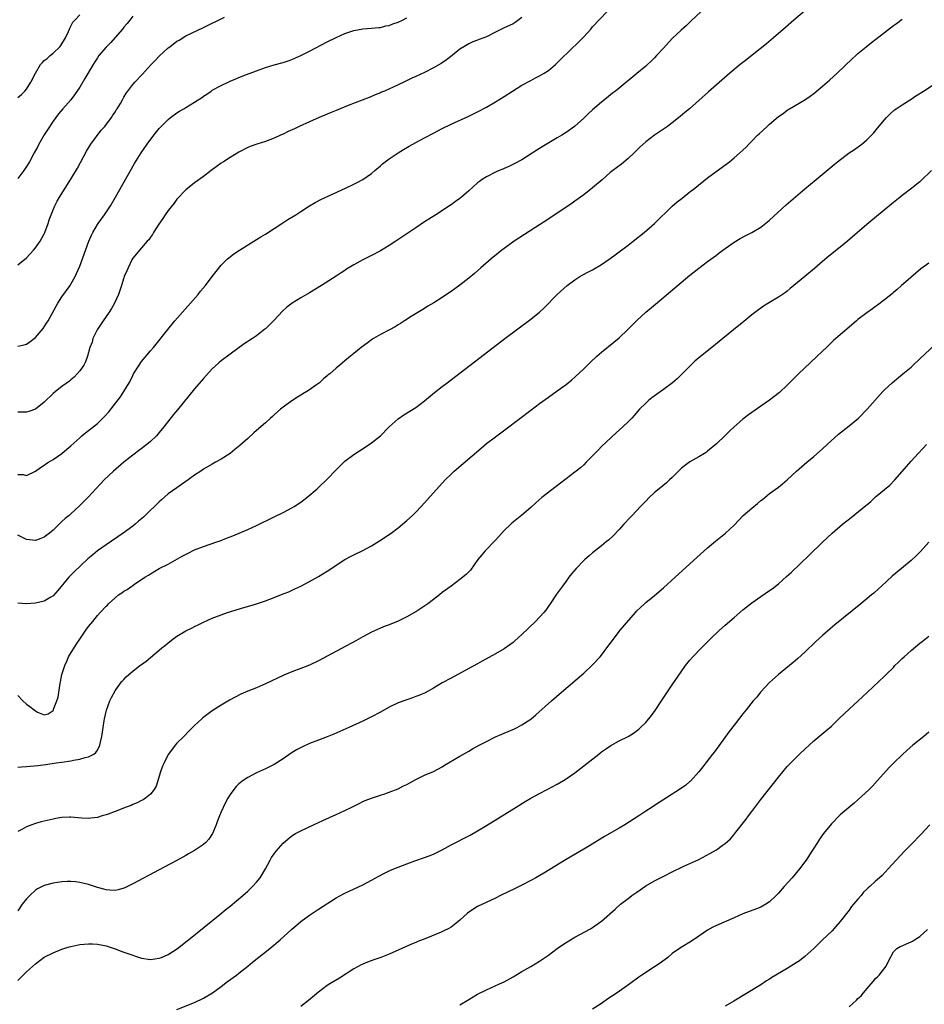
# Model space of a CAD drawing. Units: inches. Extents: x 2628000 to 2631000, y 1512000 to 1515000.
# Drawn here: x 2629099 to 2629304, y 1514332 to 1514555 of the extents above; entities that cross this region are included whole.
import ezdxf

# ---------------------------------------------------------------- set-up
doc = ezdxf.new("R2010")
doc.units = ezdxf.units.IN
doc.header["$MEASUREMENT"] = 0
doc.layers.add('LD26281512_10ft', color=2, linetype='Continuous')

msp = doc.modelspace()

# ---------------------------------------------------------------- linework, layer by layer
at = {"layer": 'LD26281512_10ft'}
for points, elevation in [([(2629276.94, 1514557.06), (2629274.46, 1514555), (2629272.61, 1514553.39), (2629269.92, 1514551), (2629268.31, 1514549.69), (2629265.44, 1514547.44), (2629263.85, 1514546.15), (2629262.39, 1514545), (2629260.01, 1514543), (2629257, 1514540.43), (2629255.17, 1514538.83), (2629250.89, 1514535), (2629249.88, 1514534.12), (2629248.8, 1514533.2), (2629247, 1514531.79), (2629245.92, 1514531), (2629245, 1514530.37), (2629242.97, 1514529.03), (2629241, 1514527.54), (2629239.7, 1514526.3), (2629238.38, 1514525), (2629237, 1514523.7), (2629235.53, 1514522.47), (2629235, 1514522.1), (2629234.39, 1514521.61), (2629233.58, 1514521), (2629233, 1514520.54), (2629231.13, 1514518.87), (2629229, 1514517.06), (2629227, 1514515.53), (2629225, 1514514.07), (2629224.36, 1514513.64), (2629218.39, 1514509.61), (2629217, 1514508.69), (2629211.28, 1514505), (2629209, 1514503.39), (2629208.48, 1514503), (2629207.66, 1514502.34), (2629206.06, 1514501), (2629203.74, 1514499), (2629202.28, 1514497.72), (2629201, 1514496.63), (2629199, 1514495.06), (2629197, 1514493.65), (2629196.6, 1514493.4), (2629195, 1514492.32), (2629193.1, 1514491.1), (2629191.71, 1514490.29), (2629191, 1514489.82), (2629187.99, 1514487.99), (2629186.43, 1514487), (2629185.58, 1514486.42), (2629185, 1514486.1), (2629184.35, 1514485.65), (2629183.04, 1514485), (2629181, 1514483.91), (2629179.42, 1514483), (2629179, 1514482.72), (2629178.01, 1514481.99), (2629176.69, 1514481), (2629175, 1514479.59), (2629174.25, 1514479), (2629173, 1514477.94), (2629172.47, 1514477.53), (2629171.87, 1514477), (2629171, 1514476.29), (2629169.56, 1514475), (2629169.23, 1514474.77), (2629169, 1514474.55), (2629168.14, 1514473.86), (2629167.24, 1514473), (2629166.34, 1514472.34), (2629165, 1514471.39), (2629164.37, 1514471), (2629163.48, 1514470.52), (2629163, 1514470.19), (2629162.25, 1514469.75), (2629161, 1514468.93), (2629159, 1514467.46), (2629158.45, 1514467), (2629157, 1514465.73), (2629156.62, 1514465.38), (2629156.18, 1514465), (2629155, 1514463.94), (2629153, 1514462.21), (2629152.37, 1514461.63), (2629151, 1514460.42), (2629149.2, 1514458.8), (2629148.12, 1514457.88), (2629147, 1514457), (2629145, 1514455.72), (2629143.75, 1514455), (2629143, 1514454.6), (2629141, 1514453.42), (2629140.4, 1514453), (2629139, 1514452.08), (2629137.53, 1514451), (2629137, 1514450.64), (2629136.05, 1514449.95), (2629135, 1514449.26), (2629133, 1514447.83), (2629131.48, 1514446.52), (2629131, 1514446.09), (2629127.82, 1514443), (2629127.4, 1514442.6), (2629126.33, 1514441.67), (2629125.54, 1514441), (2629125, 1514440.58), (2629122.86, 1514439), (2629119, 1514436.36), (2629117.05, 1514434.95), (2629115.94, 1514434.06), (2629114.87, 1514433.13), (2629111.75, 1514430.25), (2629110.54, 1514429), (2629108.04, 1514425.96), (2629107, 1514424.78), (2629106.47, 1514424.47), (2629105, 1514423.55), (2629103, 1514423.12), (2629101, 1514423), (2629099, 1514423.12)], 8680), ([(2629253.57, 1514557), (2629251.23, 1514554.77), (2629250.19, 1514553.81), (2629249, 1514552.79), (2629247, 1514550.89), (2629245, 1514548.67), (2629243.47, 1514547), (2629243, 1514546.5), (2629242.21, 1514545.79), (2629241.42, 1514545), (2629241, 1514544.62), (2629239, 1514542.94), (2629235, 1514539.66), (2629234.18, 1514539), (2629233.51, 1514538.49), (2629231.71, 1514537), (2629231, 1514536.44), (2629229, 1514534.71), (2629228.1, 1514533.9), (2629227, 1514532.83), (2629224.91, 1514531), (2629223, 1514529.65), (2629222.01, 1514529), (2629221, 1514528.38), (2629217.62, 1514526.38), (2629216.39, 1514525.61), (2629213, 1514523.46), (2629211.41, 1514522.59), (2629210.08, 1514521.92), (2629209, 1514521.47), (2629208.68, 1514521.32), (2629207.86, 1514521), (2629207, 1514520.61), (2629205, 1514519.59), (2629204.04, 1514519), (2629203.45, 1514518.55), (2629203, 1514518.19), (2629201, 1514516.41), (2629199.37, 1514515), (2629199, 1514514.71), (2629197.99, 1514514.01), (2629197, 1514513.27), (2629196.61, 1514513), (2629193.54, 1514511), (2629191.98, 1514510.02), (2629191, 1514509.38), (2629189, 1514508.05), (2629184.51, 1514505), (2629183, 1514504.05), (2629181, 1514502.84), (2629179, 1514501.76), (2629177, 1514500.79), (2629175, 1514499.7), (2629173.34, 1514498.66), (2629173, 1514498.42), (2629172.14, 1514497.86), (2629171, 1514497.08), (2629167.7, 1514495), (2629165, 1514493.35), (2629163, 1514492.2), (2629161.02, 1514490.98), (2629159.88, 1514490.12), (2629158.84, 1514489.16), (2629157, 1514487.18), (2629155, 1514485.18), (2629154.9, 1514485.1), (2629153, 1514483.63), (2629152.08, 1514483), (2629150.23, 1514481.77), (2629147, 1514479.47), (2629145, 1514477.98), (2629144.49, 1514477.51), (2629143, 1514476.17), (2629141, 1514473.99), (2629139, 1514471.61), (2629135.11, 1514466.89), (2629134.22, 1514465.78), (2629132.07, 1514463), (2629131, 1514461.72), (2629130.37, 1514461), (2629129, 1514459.68), (2629128.2, 1514459), (2629125, 1514456.6), (2629123, 1514455.01), (2629120.63, 1514453), (2629118.55, 1514451), (2629117.81, 1514450.19), (2629116.68, 1514449), (2629115, 1514447.19), (2629112.91, 1514445.09), (2629111, 1514443.36), (2629110.62, 1514443), (2629109.75, 1514442.25), (2629109, 1514441.57), (2629107, 1514439.67), (2629106.2, 1514439), (2629105, 1514438.07), (2629104.24, 1514437.76), (2629103, 1514437.29), (2629101, 1514437.5), (2629099, 1514438.48)], 8670), ([(2629099, 1514452.22), (2629100.22, 1514452.22), (2629101, 1514452.03), (2629103, 1514453.02), (2629104.13, 1514453.86), (2629105, 1514454.38), (2629105.35, 1514454.65), (2629105.92, 1514455), (2629107, 1514455.6), (2629109, 1514457.01), (2629110.06, 1514457.94), (2629111, 1514458.74), (2629113, 1514460.55), (2629113.52, 1514461), (2629114.33, 1514461.67), (2629115, 1514462.18), (2629117, 1514463.81), (2629118.26, 1514465), (2629118.63, 1514465.37), (2629119.57, 1514466.43), (2629122.2, 1514469.8), (2629123, 1514471.02), (2629124.18, 1514473), (2629124.47, 1514473.53), (2629125, 1514474.63), (2629125.21, 1514475), (2629126.43, 1514477), (2629127, 1514477.83), (2629129, 1514480.23), (2629129.67, 1514481), (2629132.94, 1514485.06), (2629134.55, 1514487), (2629139.77, 1514493), (2629140.32, 1514493.68), (2629141.44, 1514495), (2629142.99, 1514497), (2629143.83, 1514498.17), (2629145, 1514499.58), (2629146.4, 1514501), (2629146.71, 1514501.29), (2629147, 1514501.52), (2629147.84, 1514502.16), (2629149.12, 1514503), (2629153, 1514505.41), (2629153.97, 1514506.03), (2629155, 1514506.65), (2629158.74, 1514509), (2629160.1, 1514509.9), (2629161.88, 1514511), (2629163, 1514511.75), (2629164.99, 1514513.01), (2629166.25, 1514513.75), (2629167.57, 1514514.43), (2629173.13, 1514517), (2629175, 1514517.91), (2629175.73, 1514518.27), (2629177.01, 1514518.99), (2629179, 1514520.37), (2629179.72, 1514521), (2629181, 1514522.07), (2629181.5, 1514522.5), (2629182.11, 1514523), (2629183, 1514523.63), (2629185.02, 1514525), (2629186.24, 1514525.76), (2629187.5, 1514526.5), (2629189, 1514527.35), (2629191, 1514528.43), (2629193, 1514529.49), (2629194.01, 1514529.99), (2629195, 1514530.53), (2629197, 1514531.51), (2629201, 1514533.33), (2629203, 1514534.32), (2629205, 1514535.37), (2629207, 1514536.52), (2629209, 1514537.78), (2629210.87, 1514539), (2629213, 1514540.31), (2629215, 1514541.41), (2629216.05, 1514541.95), (2629217, 1514542.4), (2629218.02, 1514543), (2629219, 1514543.67), (2629220.58, 1514545), (2629221.79, 1514546.21), (2629225.91, 1514550.09), (2629227, 1514551.25), (2629228.58, 1514553), (2629229, 1514553.49), (2629232.25, 1514557)], 8660), ([(2629099, 1514537.57), (2629099.82, 1514538.18), (2629100.6, 1514539), (2629101, 1514539.45), (2629101.97, 1514541), (2629103, 1514543.07), (2629104.17, 1514545), (2629104.56, 1514545.44), (2629105, 1514545.88), (2629105.62, 1514546.38), (2629106.33, 1514547), (2629107, 1514547.53), (2629108.48, 1514549), (2629108.71, 1514549.29), (2629109.8, 1514551), (2629110.5, 1514552.5), (2629110.71, 1514553), (2629110.78, 1514553.22), (2629111.46, 1514554.54), (2629111.93, 1514555), (2629113, 1514556.24)], 8610), ([(2629125, 1514555.91), (2629124.36, 1514555), (2629123.76, 1514554.24), (2629123, 1514553.41), (2629122.67, 1514553), (2629121, 1514551.12), (2629120.03, 1514549.97), (2629119, 1514548.9), (2629117.36, 1514547), (2629117, 1514546.5), (2629116.4, 1514545.6), (2629116.02, 1514545), (2629114.19, 1514541.81), (2629113, 1514539.86), (2629111.84, 1514538.16), (2629110.98, 1514537.02), (2629109.19, 1514535), (2629108.18, 1514533.82), (2629107, 1514532.16), (2629105.76, 1514530.24), (2629104.95, 1514529.05), (2629103.79, 1514527), (2629103.53, 1514526.47), (2629102.74, 1514525), (2629101.63, 1514523), (2629101, 1514521.9), (2629100.38, 1514521), (2629099, 1514519.19)], 8620), ([(2629099, 1514499.65), (2629101, 1514501.24), (2629102.58, 1514503), (2629103, 1514503.49), (2629104.04, 1514505), (2629105, 1514506.7), (2629105.14, 1514507), (2629105.89, 1514509), (2629106.13, 1514509.87), (2629106.56, 1514511), (2629107, 1514512.09), (2629107.35, 1514513), (2629107.9, 1514514.1), (2629108.43, 1514515), (2629111, 1514519.08), (2629112.48, 1514521.52), (2629113.21, 1514522.79), (2629114.58, 1514525.42), (2629115.53, 1514527), (2629117.89, 1514530.11), (2629118.7, 1514531), (2629120.2, 1514533), (2629120.48, 1514533.52), (2629121, 1514534.25), (2629121.28, 1514534.72), (2629121.49, 1514535), (2629122.2, 1514536.2), (2629122.65, 1514537), (2629123, 1514537.58), (2629123.52, 1514538.48), (2629123.88, 1514539), (2629125, 1514540.48), (2629125.44, 1514541), (2629127.18, 1514542.82), (2629129.2, 1514545), (2629130.08, 1514545.92), (2629131, 1514546.91), (2629133, 1514548.74), (2629133.36, 1514549), (2629135, 1514550.29), (2629135.47, 1514550.53), (2629137, 1514551.47), (2629141, 1514553.4), (2629145.74, 1514555.74)], 8630), ([(2629213, 1514555.6), (2629211.5, 1514554.5), (2629211, 1514554.18), (2629210.21, 1514553.79), (2629209, 1514553.26), (2629207, 1514552.32), (2629205, 1514551.28), (2629203.36, 1514550.64), (2629203, 1514550.47), (2629201.91, 1514550.09), (2629201, 1514549.69), (2629199.85, 1514549), (2629199, 1514548.45), (2629197.22, 1514547), (2629195.97, 1514546.03), (2629194.77, 1514545.23), (2629193, 1514544.21), (2629191, 1514543.2), (2629189, 1514542.26), (2629188.13, 1514541.87), (2629186.32, 1514541), (2629183.87, 1514539.87), (2629181.92, 1514539), (2629181.27, 1514538.73), (2629181, 1514538.6), (2629179.84, 1514538.16), (2629179, 1514537.78), (2629178.43, 1514537.57), (2629173.72, 1514535.72), (2629171, 1514534.62), (2629169.89, 1514534.11), (2629169, 1514533.78), (2629168.47, 1514533.53), (2629167.15, 1514533), (2629165, 1514532.01), (2629162.67, 1514531), (2629161.55, 1514530.45), (2629160.18, 1514529.82), (2629159, 1514529.26), (2629158.41, 1514529), (2629157, 1514528.34), (2629155, 1514527.59), (2629153.03, 1514526.97), (2629151.56, 1514526.44), (2629151, 1514526.21), (2629149, 1514525.17), (2629147, 1514523.97), (2629145.49, 1514523), (2629145, 1514522.66), (2629142.72, 1514521), (2629141, 1514519.67), (2629139, 1514518.2), (2629137, 1514516.62), (2629135, 1514514.51), (2629134.35, 1514513.65), (2629133, 1514511.93), (2629132.34, 1514511), (2629131.81, 1514510.19), (2629130.89, 1514508.89), (2629129.69, 1514507), (2629129.46, 1514506.54), (2629129, 1514505.96), (2629128.64, 1514505.36), (2629128.26, 1514505), (2629127, 1514503.54), (2629125, 1514501.16), (2629124.81, 1514500.81), (2629123.93, 1514499), (2629123.67, 1514498.33), (2629123.1, 1514497), (2629123, 1514496.74), (2629122.48, 1514495), (2629121.81, 1514493), (2629120.9, 1514491), (2629120.21, 1514489.79), (2629119.69, 1514489), (2629118.29, 1514487), (2629116.99, 1514484.99), (2629116.01, 1514483), (2629115.79, 1514482.21), (2629115.29, 1514481), (2629114.75, 1514479), (2629114.29, 1514477.71), (2629113.93, 1514477), (2629113, 1514475.72), (2629112.43, 1514475), (2629111.74, 1514474.26), (2629111, 1514473.65), (2629110.67, 1514473.33), (2629109, 1514472.15), (2629107.53, 1514471), (2629107, 1514470.56), (2629105, 1514468.62), (2629103, 1514467), (2629101.54, 1514466.46), (2629101, 1514466.34), (2629099.67, 1514466.33), (2629099, 1514466.38)], 8650), ([(2629099, 1514481.29), (2629100.43, 1514481.57), (2629101, 1514481.72), (2629101.76, 1514482.24), (2629102.68, 1514483), (2629103, 1514483.23), (2629104.72, 1514485.28), (2629105.53, 1514486.47), (2629105.85, 1514487), (2629107.65, 1514490.35), (2629108.06, 1514491), (2629109, 1514492.4), (2629110.83, 1514495), (2629111, 1514495.27), (2629111.96, 1514497), (2629112.31, 1514497.69), (2629113, 1514499.35), (2629115.08, 1514505), (2629115.64, 1514506.36), (2629115.95, 1514507), (2629117, 1514508.78), (2629117.15, 1514509), (2629118.62, 1514511), (2629119.95, 1514513), (2629121.13, 1514515), (2629125.39, 1514522.61), (2629126.87, 1514525), (2629128.29, 1514527), (2629129.8, 1514529), (2629131, 1514530.51), (2629131.43, 1514531), (2629133, 1514532.58), (2629133.53, 1514533), (2629135, 1514534.07), (2629135.59, 1514534.41), (2629136.54, 1514535), (2629137, 1514535.26), (2629139, 1514536.45), (2629139.79, 1514537), (2629140.52, 1514537.48), (2629141, 1514537.82), (2629141.73, 1514538.27), (2629142.76, 1514539), (2629143, 1514539.16), (2629145, 1514540.26), (2629146.86, 1514541.14), (2629147, 1514541.21), (2629148.28, 1514541.72), (2629149, 1514542.05), (2629150.72, 1514542.72), (2629153, 1514543.58), (2629155, 1514544.3), (2629157, 1514544.91), (2629159, 1514545.45), (2629160.17, 1514545.83), (2629161, 1514546.11), (2629163, 1514547.01), (2629165, 1514548.03), (2629169, 1514550.11), (2629171, 1514551.11), (2629173, 1514552.01), (2629175, 1514552.71), (2629177, 1514553.08), (2629179, 1514553.19), (2629180.65, 1514553.35), (2629181, 1514553.36), (2629182.27, 1514553.73), (2629183, 1514553.83), (2629183.83, 1514554.17), (2629185, 1514554.54), (2629185.98, 1514555), (2629187, 1514555.52)], 8640), ([(2629099, 1514402.24), (2629100.15, 1514401), (2629101, 1514400.26), (2629101.74, 1514399.74), (2629102.7, 1514399), (2629103, 1514398.74), (2629103.5, 1514398.5), (2629105, 1514397.86), (2629105.88, 1514398.12), (2629107, 1514398.84), (2629107.07, 1514398.93), (2629107.12, 1514399.12), (2629107.87, 1514401), (2629108.15, 1514401.85), (2629108.52, 1514404.52), (2629108.61, 1514405), (2629108.65, 1514405.35), (2629109, 1514407), (2629109.61, 1514409), (2629110.15, 1514410.15), (2629110.49, 1514411), (2629112.19, 1514413.81), (2629113, 1514415), (2629114.42, 1514417), (2629115, 1514417.84), (2629115.97, 1514419), (2629117, 1514420.32), (2629117.66, 1514421), (2629119, 1514422.48), (2629119.29, 1514422.71), (2629119.54, 1514423), (2629121, 1514424.36), (2629121.79, 1514425), (2629122.55, 1514425.45), (2629123, 1514425.84), (2629123.76, 1514426.24), (2629124.76, 1514427), (2629125, 1514427.14), (2629125.47, 1514427.47), (2629127, 1514428.46), (2629127.76, 1514429), (2629128.54, 1514429.46), (2629129, 1514429.78), (2629131, 1514430.94), (2629133, 1514431.99), (2629136.21, 1514433.79), (2629137.52, 1514434.48), (2629139, 1514435.17), (2629141, 1514435.95), (2629144.05, 1514437), (2629144.75, 1514437.25), (2629146.18, 1514437.82), (2629147, 1514438.17), (2629147.6, 1514438.4), (2629151, 1514439.82), (2629153, 1514440.72), (2629157, 1514442.63), (2629159, 1514443.62), (2629161, 1514444.68), (2629161.53, 1514445), (2629163, 1514445.99), (2629164.36, 1514447), (2629166.69, 1514449), (2629167, 1514449.28), (2629169, 1514451.2), (2629171, 1514453.29), (2629171.85, 1514454.15), (2629173, 1514455.22), (2629175, 1514456.75), (2629177.59, 1514458.41), (2629179, 1514459.37), (2629181, 1514460.98), (2629183.01, 1514463), (2629185, 1514464.86), (2629186.27, 1514465.73), (2629189, 1514467.38), (2629191, 1514468.89), (2629193.24, 1514470.76), (2629195, 1514472.16), (2629196.09, 1514473), (2629206.52, 1514481), (2629209.16, 1514483), (2629215, 1514487.37), (2629217, 1514489), (2629218.04, 1514489.96), (2629221, 1514492.96), (2629223.27, 1514495), (2629225, 1514496.3), (2629226.07, 1514497), (2629226.66, 1514497.34), (2629227.95, 1514498.05), (2629229, 1514498.58), (2629231, 1514499.75), (2629233, 1514501.11), (2629234.07, 1514501.93), (2629235, 1514502.59), (2629237, 1514504.11), (2629238.15, 1514505), (2629240.68, 1514507), (2629242.98, 1514509), (2629247, 1514512.93), (2629248.1, 1514513.9), (2629249.21, 1514514.79), (2629251, 1514516.16), (2629252.08, 1514517), (2629255, 1514519.35), (2629259.42, 1514522.58), (2629259.97, 1514523), (2629261, 1514523.86), (2629262.3, 1514525), (2629263, 1514525.65), (2629263.69, 1514526.31), (2629264.33, 1514527), (2629265, 1514527.66), (2629266.28, 1514529), (2629266.65, 1514529.35), (2629268.43, 1514531), (2629269, 1514531.5), (2629271, 1514533.2), (2629272.06, 1514533.94), (2629273, 1514534.69), (2629273.21, 1514534.79), (2629273.53, 1514535), (2629276.97, 1514537.03), (2629278.17, 1514537.83), (2629279, 1514538.43), (2629281, 1514540.08), (2629282.56, 1514541.44), (2629284.28, 1514543), (2629287.71, 1514546.29), (2629288.49, 1514547), (2629289, 1514547.45), (2629290.87, 1514549), (2629292.05, 1514549.95), (2629295, 1514552.26), (2629297, 1514553.82), (2629297.69, 1514554.31), (2629299, 1514555.22)], 8690), ([(2629099, 1514386.05), (2629099.88, 1514386.12), (2629101, 1514386.18), (2629103.57, 1514386.43), (2629105.35, 1514386.65), (2629107.67, 1514387), (2629109, 1514387.18), (2629111, 1514387.49), (2629111.64, 1514387.64), (2629113, 1514387.85), (2629114.25, 1514388.25), (2629115, 1514388.37), (2629116.17, 1514389), (2629116.68, 1514389.32), (2629117, 1514389.9), (2629117.57, 1514391), (2629117.69, 1514391.69), (2629118.03, 1514393), (2629118.29, 1514395), (2629118.54, 1514396.54), (2629118.58, 1514397), (2629119.05, 1514398.95), (2629119.83, 1514401), (2629120.19, 1514401.81), (2629121, 1514403.3), (2629122.22, 1514405), (2629122.56, 1514405.44), (2629123, 1514405.89), (2629123.52, 1514406.48), (2629124.12, 1514407), (2629125, 1514407.73), (2629126.61, 1514409), (2629127, 1514409.29), (2629128.02, 1514409.98), (2629129, 1514410.84), (2629131, 1514412.51), (2629131.55, 1514413), (2629132.38, 1514413.62), (2629133, 1514414.17), (2629134.06, 1514415), (2629135, 1514415.64), (2629137, 1514416.84), (2629138.46, 1514417.54), (2629139, 1514417.84), (2629139.8, 1514418.2), (2629141, 1514418.8), (2629143, 1514419.72), (2629145, 1514420.52), (2629146.4, 1514421), (2629150.13, 1514422.13), (2629151.48, 1514422.52), (2629153, 1514423.01), (2629155, 1514423.69), (2629157, 1514424.43), (2629159, 1514425.21), (2629160.27, 1514425.73), (2629161.66, 1514426.34), (2629163, 1514427), (2629165, 1514428.05), (2629167, 1514429.16), (2629169, 1514430.35), (2629173, 1514433), (2629174.28, 1514433.72), (2629175, 1514434.09), (2629177, 1514435.05), (2629179, 1514436.12), (2629180.79, 1514437.21), (2629183.47, 1514439), (2629185, 1514440.19), (2629186.01, 1514441), (2629187, 1514441.82), (2629188.28, 1514443), (2629189, 1514443.69), (2629190.22, 1514445), (2629194.37, 1514449.63), (2629195.63, 1514451), (2629197, 1514452.34), (2629197.7, 1514453), (2629203.78, 1514458.22), (2629205, 1514459.22), (2629207, 1514460.76), (2629209.43, 1514462.57), (2629215, 1514466.82), (2629217, 1514468.31), (2629219, 1514469.75), (2629221, 1514471.14), (2629223, 1514472.58), (2629224.33, 1514473.67), (2629225, 1514474.24), (2629227, 1514476.11), (2629228.44, 1514477.56), (2629229.95, 1514479), (2629231, 1514479.92), (2629233.83, 1514482.17), (2629235, 1514483.16), (2629236.98, 1514485.02), (2629239, 1514487.1), (2629241, 1514488.94), (2629243.19, 1514490.81), (2629249, 1514495.7), (2629251, 1514497.35), (2629253, 1514498.91), (2629255, 1514500.41), (2629257, 1514501.87), (2629257.63, 1514502.37), (2629259, 1514503.37), (2629261, 1514504.81), (2629262.36, 1514505.64), (2629263.68, 1514506.32), (2629265.03, 1514507), (2629267, 1514508.21), (2629268.57, 1514509.43), (2629269, 1514509.8), (2629272.78, 1514513.22), (2629273.85, 1514514.15), (2629277, 1514516.84), (2629279.58, 1514519), (2629283.6, 1514522.4), (2629284.34, 1514523), (2629287.03, 1514525), (2629288.21, 1514525.79), (2629289.38, 1514526.62), (2629289.86, 1514527), (2629291, 1514527.97), (2629292.09, 1514529), (2629292.52, 1514529.48), (2629293.44, 1514530.56), (2629295, 1514532.45), (2629295.48, 1514533), (2629296.21, 1514533.79), (2629297.27, 1514534.73), (2629297.65, 1514535), (2629299, 1514535.9), (2629301, 1514537.15), (2629302.11, 1514537.89), (2629303.84, 1514539), (2629306.88, 1514541)], 8700), ([(2629305.65, 1514521), (2629303.27, 1514518.73), (2629303, 1514518.49), (2629301.15, 1514517), (2629299, 1514515.37), (2629298.54, 1514515), (2629297, 1514513.76), (2629293.64, 1514511), (2629291, 1514508.79), (2629286.65, 1514505), (2629285, 1514503.64), (2629282.39, 1514501.61), (2629281, 1514500.46), (2629279.15, 1514498.85), (2629277, 1514497.02), (2629273.7, 1514494.3), (2629273, 1514493.74), (2629272.58, 1514493.42), (2629271, 1514492.33), (2629269, 1514491.17), (2629267.65, 1514490.35), (2629267, 1514489.9), (2629266.48, 1514489.52), (2629265, 1514488.34), (2629263.17, 1514486.83), (2629260.89, 1514485), (2629258.42, 1514483), (2629257.65, 1514482.35), (2629255.94, 1514481), (2629253, 1514478.61), (2629252.13, 1514477.87), (2629251.17, 1514477), (2629249.1, 1514474.9), (2629248.09, 1514473.91), (2629247.03, 1514473), (2629245, 1514471.46), (2629242.41, 1514469.59), (2629241.67, 1514469), (2629241, 1514468.41), (2629239.59, 1514467), (2629238.4, 1514465.6), (2629237.86, 1514465), (2629237, 1514464.12), (2629235.82, 1514463), (2629234.34, 1514461.66), (2629231, 1514458.56), (2629230.22, 1514457.78), (2629227.57, 1514455), (2629227, 1514454.43), (2629226.24, 1514453.76), (2629225, 1514452.74), (2629223, 1514451.26), (2629221.72, 1514450.28), (2629217.53, 1514447), (2629216.17, 1514445.83), (2629215, 1514444.76), (2629213, 1514443.05), (2629211.85, 1514442.15), (2629210.76, 1514441.24), (2629210.5, 1514441), (2629209, 1514439.54), (2629207.79, 1514438.21), (2629207, 1514437.36), (2629204.71, 1514435), (2629203.92, 1514434.08), (2629203.06, 1514433), (2629201.39, 1514430.61), (2629201, 1514430.22), (2629200.42, 1514429.58), (2629199, 1514428.46), (2629197, 1514427.01), (2629195, 1514425.51), (2629194.37, 1514425), (2629193, 1514423.98), (2629191.75, 1514423), (2629191.31, 1514422.69), (2629189, 1514421.18), (2629188.7, 1514421), (2629187, 1514420.03), (2629185.05, 1514419.05), (2629183, 1514418.2), (2629182.11, 1514417.89), (2629181, 1514417.47), (2629179, 1514416.57), (2629177, 1514415.48), (2629175.42, 1514414.58), (2629169, 1514411.12), (2629167, 1514410.07), (2629165, 1514409.14), (2629163, 1514408.35), (2629161, 1514407.6), (2629159.17, 1514406.83), (2629155, 1514404.85), (2629153, 1514403.99), (2629151, 1514403.19), (2629149.47, 1514402.53), (2629148.13, 1514401.87), (2629146.85, 1514401.15), (2629145, 1514400.02), (2629143, 1514398.74), (2629140.84, 1514397.16), (2629140.63, 1514397), (2629139, 1514395.49), (2629137.74, 1514394.26), (2629136.55, 1514393), (2629135, 1514391.45), (2629134.59, 1514391), (2629133.06, 1514389), (2629133, 1514388.9), (2629132.08, 1514387), (2629131.75, 1514386.25), (2629131.31, 1514385), (2629130.28, 1514381.72), (2629129.88, 1514381), (2629129, 1514379.93), (2629127.87, 1514379), (2629127.35, 1514378.65), (2629127, 1514378.49), (2629126.04, 1514377.96), (2629125, 1514377.56), (2629124.63, 1514377.37), (2629123.55, 1514377), (2629121, 1514375.97), (2629119.43, 1514375.43), (2629119, 1514375.26), (2629118.06, 1514375), (2629117, 1514374.66), (2629115.54, 1514374.46), (2629115, 1514374.42), (2629113.48, 1514374.52), (2629111, 1514374.74), (2629110.73, 1514374.73), (2629109, 1514374.64), (2629107.61, 1514374.39), (2629107, 1514374.3), (2629105, 1514373.84), (2629104.33, 1514373.67), (2629103, 1514373.29), (2629102.19, 1514373), (2629101, 1514372.51), (2629099.93, 1514371.93), (2629099, 1514371.45)], 8710), ([(2629305, 1514500.07), (2629303.24, 1514498.76), (2629299.85, 1514495.85), (2629298.87, 1514495), (2629297.89, 1514494.11), (2629297, 1514493.38), (2629296.8, 1514493.2), (2629295, 1514491.74), (2629293.43, 1514490.57), (2629293, 1514490.28), (2629292.27, 1514489.73), (2629291, 1514488.85), (2629289, 1514487.28), (2629288.66, 1514487), (2629287, 1514485.59), (2629284.03, 1514483), (2629283.48, 1514482.52), (2629282.45, 1514481.55), (2629281.86, 1514481), (2629281, 1514480.15), (2629275.58, 1514475), (2629274.28, 1514473.72), (2629273.51, 1514473), (2629273, 1514472.48), (2629271.22, 1514470.78), (2629268.97, 1514469.03), (2629267, 1514467.69), (2629265, 1514466.29), (2629264.26, 1514465.74), (2629263, 1514464.77), (2629261, 1514463.02), (2629259.95, 1514462.05), (2629259, 1514461.09), (2629257, 1514459.18), (2629255, 1514457.49), (2629254.72, 1514457.28), (2629254.28, 1514457), (2629253, 1514456.24), (2629251, 1514455.11), (2629249.77, 1514454.23), (2629249, 1514453.57), (2629248.7, 1514453.3), (2629247, 1514451.57), (2629246.41, 1514451), (2629245.67, 1514450.33), (2629244.02, 1514449), (2629243, 1514448.15), (2629241.76, 1514447), (2629241, 1514446.24), (2629239.81, 1514445), (2629237.93, 1514443), (2629237.49, 1514442.51), (2629236.08, 1514441), (2629235, 1514439.82), (2629233.62, 1514438.38), (2629232.58, 1514437.42), (2629232.09, 1514437), (2629231, 1514436.1), (2629229, 1514434.5), (2629228.18, 1514433.82), (2629227.25, 1514433), (2629227, 1514432.77), (2629225.27, 1514431), (2629224.24, 1514429.76), (2629223.65, 1514429), (2629223, 1514428.1), (2629222.17, 1514427), (2629220.85, 1514425.15), (2629219.42, 1514423), (2629219, 1514422.42), (2629218.43, 1514421.57), (2629217.97, 1514421), (2629216.05, 1514419), (2629213, 1514416.06), (2629211.41, 1514414.59), (2629211, 1514414.23), (2629210.3, 1514413.7), (2629209, 1514412.81), (2629207, 1514411.68), (2629203.99, 1514410.01), (2629203, 1514409.44), (2629201, 1514408.32), (2629197, 1514406.18), (2629195, 1514405.08), (2629193, 1514403.91), (2629191.12, 1514402.88), (2629189.73, 1514402.27), (2629189, 1514401.98), (2629188.28, 1514401.72), (2629187, 1514401.29), (2629185, 1514400.55), (2629183, 1514399.59), (2629181, 1514398.48), (2629179, 1514397.45), (2629177, 1514396.47), (2629173.89, 1514395), (2629170.49, 1514393.51), (2629169, 1514392.9), (2629167, 1514392.14), (2629165, 1514391.37), (2629163.37, 1514390.63), (2629162.05, 1514389.95), (2629160.81, 1514389.19), (2629159, 1514387.91), (2629157, 1514386.64), (2629155, 1514385.62), (2629153, 1514384.71), (2629151, 1514383.7), (2629149.98, 1514383), (2629149, 1514382.23), (2629148.36, 1514381.64), (2629147.83, 1514381), (2629147, 1514379.84), (2629146.47, 1514379), (2629145.94, 1514378.06), (2629145, 1514375.94), (2629144.63, 1514375), (2629144.15, 1514373.85), (2629143.85, 1514373), (2629143.01, 1514371), (2629142.23, 1514369.77), (2629141.55, 1514369), (2629141, 1514368.5), (2629139, 1514367.17), (2629137.59, 1514366.41), (2629137, 1514366.05), (2629136.31, 1514365.69), (2629134.85, 1514364.85), (2629131, 1514362.77), (2629125, 1514359.6), (2629123.24, 1514358.76), (2629123, 1514358.65), (2629121.73, 1514358.27), (2629121, 1514358.16), (2629119.82, 1514358.18), (2629119, 1514358.29), (2629118.46, 1514358.46), (2629117, 1514358.82), (2629116.39, 1514359), (2629115, 1514359.46), (2629113, 1514359.94), (2629112.06, 1514360.06), (2629111, 1514360.13), (2629110.15, 1514360.15), (2629109, 1514360.07), (2629107.97, 1514359.97), (2629107, 1514359.81), (2629105, 1514359.28), (2629103.5, 1514358.5), (2629103, 1514358.18), (2629101.73, 1514357), (2629101, 1514356.22), (2629100.02, 1514355), (2629099, 1514353.56)], 8720), ([(2629099, 1514337.76), (2629099.64, 1514338.36), (2629101, 1514339.69), (2629103, 1514341.53), (2629105, 1514343.04), (2629107, 1514344.06), (2629109, 1514344.86), (2629110.65, 1514345.35), (2629111, 1514345.47), (2629113, 1514345.89), (2629115, 1514346.09), (2629115.92, 1514346.08), (2629117, 1514346), (2629118.22, 1514345.78), (2629119, 1514345.59), (2629121, 1514344.95), (2629122.4, 1514344.4), (2629123, 1514344.2), (2629125, 1514343.48), (2629125.38, 1514343.38), (2629127, 1514342.83), (2629129, 1514342.53), (2629131, 1514342.81), (2629131.5, 1514343), (2629133, 1514343.68), (2629135.1, 1514345), (2629136.16, 1514345.84), (2629137, 1514346.49), (2629137.64, 1514347), (2629144.73, 1514352.73), (2629146.12, 1514353.88), (2629147, 1514354.59), (2629149.86, 1514357), (2629151, 1514358), (2629152.07, 1514359), (2629153, 1514360.04), (2629153.8, 1514361), (2629154.99, 1514363), (2629156.06, 1514365), (2629156.41, 1514365.59), (2629157, 1514366.45), (2629157.4, 1514367), (2629159, 1514368.83), (2629160.17, 1514369.83), (2629161, 1514370.5), (2629161.82, 1514371), (2629163, 1514371.65), (2629165.88, 1514373), (2629167, 1514373.48), (2629168.02, 1514373.98), (2629171, 1514375.29), (2629173, 1514376.21), (2629174.58, 1514377), (2629175, 1514377.23), (2629176.17, 1514377.83), (2629177, 1514378.23), (2629177.55, 1514378.45), (2629179, 1514379), (2629181, 1514379.68), (2629182.01, 1514380.01), (2629183, 1514380.36), (2629185, 1514381.13), (2629186.23, 1514381.77), (2629187, 1514382.14), (2629189, 1514383.24), (2629191, 1514384.19), (2629193, 1514385.05), (2629195, 1514386.14), (2629195.52, 1514386.48), (2629196.4, 1514387), (2629199, 1514388.48), (2629201, 1514389.66), (2629201.84, 1514390.16), (2629203.36, 1514391), (2629205, 1514391.86), (2629207, 1514392.87), (2629208.49, 1514393.51), (2629209, 1514393.75), (2629209.92, 1514394.08), (2629211.31, 1514394.69), (2629211.92, 1514395), (2629213, 1514395.58), (2629215, 1514396.92), (2629216.15, 1514397.85), (2629219.7, 1514401), (2629221.98, 1514403), (2629227, 1514407.31), (2629228.93, 1514409.07), (2629230.68, 1514411), (2629231, 1514411.4), (2629232.22, 1514413), (2629233.69, 1514415), (2629235, 1514416.71), (2629235.24, 1514417), (2629238.66, 1514421), (2629239, 1514421.36), (2629239.82, 1514422.18), (2629240.7, 1514423), (2629241, 1514423.27), (2629243, 1514424.88), (2629245, 1514426.58), (2629247.7, 1514429), (2629252.56, 1514433.44), (2629255, 1514435.64), (2629256.81, 1514437.19), (2629259.04, 1514438.96), (2629261, 1514440.79), (2629263.07, 1514442.93), (2629265, 1514444.65), (2629266.3, 1514445.7), (2629267, 1514446.33), (2629267.38, 1514446.62), (2629269, 1514447.92), (2629271, 1514449.38), (2629271.9, 1514450.1), (2629273, 1514451.06), (2629275.09, 1514453), (2629277.43, 1514455), (2629279, 1514456.3), (2629281, 1514458.03), (2629282.03, 1514459), (2629284.62, 1514461.38), (2629287, 1514463.25), (2629289.1, 1514465), (2629291.07, 1514467), (2629294.61, 1514471), (2629295, 1514471.38), (2629296.73, 1514473), (2629299.17, 1514475), (2629301, 1514476.56), (2629301.49, 1514477), (2629303, 1514478.4), (2629310, 1514485)], 8730), ([(2629135, 1514331.22), (2629139, 1514332.8), (2629141, 1514333.75), (2629143.02, 1514334.98), (2629145, 1514336.43), (2629146.44, 1514337.56), (2629148.47, 1514339), (2629149, 1514339.42), (2629151, 1514341), (2629152.07, 1514341.93), (2629155.98, 1514345), (2629158.34, 1514347), (2629161, 1514349.4), (2629161.86, 1514350.14), (2629163, 1514351.1), (2629165, 1514352.58), (2629167, 1514353.89), (2629171, 1514356.45), (2629172.64, 1514357.36), (2629173, 1514357.55), (2629177, 1514359.41), (2629179, 1514360.48), (2629180.62, 1514361.38), (2629181.93, 1514362.07), (2629183, 1514362.57), (2629183.29, 1514362.71), (2629185, 1514363.41), (2629187, 1514364.17), (2629188.82, 1514364.82), (2629191, 1514365.56), (2629192.06, 1514365.94), (2629193, 1514366.34), (2629195, 1514367.36), (2629197, 1514368.48), (2629201.32, 1514370.68), (2629203, 1514371.63), (2629205, 1514372.83), (2629211.71, 1514377), (2629213.76, 1514378.24), (2629215.02, 1514378.98), (2629217, 1514380.08), (2629218.7, 1514381), (2629221, 1514382.21), (2629222.38, 1514383), (2629223, 1514383.38), (2629225, 1514384.78), (2629230.4, 1514389), (2629231, 1514389.46), (2629231.9, 1514390.1), (2629233.1, 1514390.9), (2629235, 1514391.96), (2629237, 1514392.97), (2629238.26, 1514393.74), (2629239.41, 1514394.59), (2629239.83, 1514395), (2629241, 1514396.17), (2629242.28, 1514397.72), (2629243.13, 1514398.87), (2629244.58, 1514401), (2629247, 1514404.69), (2629249, 1514407.58), (2629250.03, 1514409), (2629251, 1514410.24), (2629251.66, 1514411), (2629253.61, 1514413), (2629255.59, 1514415), (2629257.72, 1514417), (2629259, 1514418.15), (2629261, 1514419.91), (2629263, 1514421.61), (2629265, 1514423.19), (2629267, 1514424.61), (2629269, 1514425.99), (2629269.59, 1514426.41), (2629271, 1514427.51), (2629272.87, 1514429.13), (2629273.91, 1514430.09), (2629278, 1514434), (2629281, 1514436.92), (2629283.16, 1514439), (2629285.5, 1514441), (2629287.48, 1514442.52), (2629290.8, 1514445.2), (2629291, 1514445.4), (2629291.88, 1514446.12), (2629293, 1514447.16), (2629296.17, 1514449.83), (2629297.31, 1514451), (2629299, 1514452.9), (2629299.95, 1514454.05), (2629301, 1514455.27), (2629302.59, 1514457), (2629303.78, 1514458.22), (2629304.53, 1514459)], 8740), ([(2629305, 1514436.9), (2629303.16, 1514434.84), (2629302.16, 1514433.84), (2629301, 1514432.79), (2629298.81, 1514431), (2629296.75, 1514429.25), (2629294.3, 1514427), (2629293.63, 1514426.37), (2629292.58, 1514425.42), (2629292.09, 1514425), (2629289.68, 1514423), (2629283.79, 1514418.21), (2629282.7, 1514417.3), (2629281, 1514415.84), (2629279.51, 1514414.49), (2629277, 1514412.07), (2629275.4, 1514410.6), (2629274.33, 1514409.67), (2629271, 1514407.02), (2629269, 1514405.18), (2629266.99, 1514403), (2629266.13, 1514401.87), (2629265.33, 1514401), (2629263.75, 1514399), (2629263, 1514398.1), (2629261, 1514395.54), (2629259.91, 1514394.09), (2629256.52, 1514389.48), (2629256.13, 1514389), (2629254.58, 1514387), (2629253.92, 1514386.08), (2629253, 1514384.97), (2629251.13, 1514382.87), (2629251, 1514382.77), (2629250.07, 1514381.93), (2629248.87, 1514381.13), (2629243, 1514377.36), (2629242.48, 1514377), (2629241, 1514376.04), (2629239.44, 1514375), (2629236.27, 1514373), (2629235, 1514372.23), (2629231.67, 1514370.33), (2629228.26, 1514368.26), (2629223, 1514365.15), (2629217.94, 1514362.06), (2629216.16, 1514361), (2629215, 1514360.35), (2629213, 1514359.3), (2629211.45, 1514358.55), (2629208.18, 1514357), (2629207, 1514356.41), (2629203, 1514354.52), (2629201, 1514353.26), (2629200.69, 1514353), (2629199, 1514351.41), (2629198.49, 1514351), (2629197, 1514349.86), (2629196.45, 1514349.55), (2629195.32, 1514349), (2629194.72, 1514348.72), (2629191.27, 1514347.27), (2629189.44, 1514346.56), (2629189, 1514346.36), (2629188.02, 1514345.98), (2629185.88, 1514345), (2629183, 1514343.75), (2629181.13, 1514343), (2629179.53, 1514342.47), (2629178.07, 1514341.93), (2629177, 1514341.48), (2629176.67, 1514341.33), (2629175, 1514340.41), (2629171.73, 1514338.27), (2629169.6, 1514337), (2629169, 1514336.61), (2629167, 1514335.16), (2629164.74, 1514333.26), (2629163, 1514331.86)], 8750), ([(2629199, 1514332.27), (2629201, 1514333.48), (2629203, 1514334.65), (2629205, 1514335.68), (2629207.97, 1514337), (2629209, 1514337.48), (2629211, 1514338.58), (2629213, 1514339.77), (2629215, 1514340.9), (2629217, 1514342.1), (2629219, 1514343.5), (2629221, 1514344.98), (2629222.19, 1514345.81), (2629223, 1514346.33), (2629225, 1514347.53), (2629228.54, 1514349.46), (2629229, 1514349.76), (2629230.81, 1514351), (2629231, 1514351.15), (2629234.09, 1514353.91), (2629235.27, 1514355), (2629237, 1514356.34), (2629237.9, 1514357), (2629239, 1514357.78), (2629241, 1514359.16), (2629243, 1514360.3), (2629244.81, 1514361.19), (2629247.42, 1514362.58), (2629249, 1514363.36), (2629249.61, 1514363.61), (2629253, 1514365.17), (2629255.52, 1514366.48), (2629257, 1514367.36), (2629258.3, 1514368.3), (2629259, 1514368.78), (2629260.17, 1514369.83), (2629261, 1514370.82), (2629261.09, 1514370.91), (2629263.75, 1514374.25), (2629264.26, 1514375), (2629265, 1514376.02), (2629267, 1514378.68), (2629271, 1514383.74), (2629273, 1514386.16), (2629273.8, 1514387), (2629275, 1514388.23), (2629275.81, 1514389), (2629277, 1514390.1), (2629277.94, 1514391), (2629279, 1514391.96), (2629281.77, 1514394.23), (2629283, 1514395.33), (2629284.85, 1514397.15), (2629287, 1514399.14), (2629289.06, 1514401), (2629290.05, 1514401.95), (2629291.18, 1514403), (2629295, 1514406.59), (2629295.39, 1514407), (2629297, 1514408.61), (2629297.37, 1514409), (2629298.2, 1514409.8), (2629299, 1514410.62), (2629299.41, 1514411), (2629301, 1514412.43), (2629303, 1514414.08), (2629303.52, 1514414.48), (2629305, 1514415.68)], 8760), ([(2629305, 1514393.95), (2629303.93, 1514393), (2629301.42, 1514391), (2629300.11, 1514389.89), (2629299, 1514388.84), (2629297.12, 1514387), (2629296.07, 1514385.93), (2629293.44, 1514383), (2629292.26, 1514381.74), (2629291.51, 1514381), (2629289, 1514378.6), (2629288.15, 1514377.85), (2629285, 1514375.24), (2629283, 1514373.24), (2629281.24, 1514371), (2629280.29, 1514369.71), (2629279.82, 1514369), (2629279, 1514367.67), (2629278.54, 1514367), (2629277.27, 1514365), (2629277, 1514364.61), (2629275.78, 1514363), (2629274.09, 1514361), (2629272.32, 1514359), (2629271, 1514357.53), (2629270.48, 1514357), (2629269, 1514355.59), (2629268.13, 1514355), (2629267.44, 1514354.56), (2629267, 1514354.34), (2629266.05, 1514353.95), (2629263, 1514352.81), (2629261, 1514351.96), (2629257, 1514350.2), (2629256.2, 1514349.8), (2629255, 1514349.13), (2629253, 1514347.79), (2629251.32, 1514346.68), (2629248.84, 1514345.16), (2629247, 1514343.84), (2629245.99, 1514343), (2629244.3, 1514341.7), (2629243, 1514340.83), (2629240.16, 1514339), (2629239.48, 1514338.52), (2629237.44, 1514337), (2629234.54, 1514335), (2629232.42, 1514333.58), (2629231, 1514332.58), (2629229, 1514331.24)], 8770), ([(2629305.27, 1514373), (2629303.21, 1514370.79), (2629301, 1514368.5), (2629299.52, 1514367), (2629297.62, 1514365), (2629295.82, 1514363), (2629294.45, 1514361.55), (2629293.9, 1514361), (2629293, 1514360.22), (2629291.69, 1514359), (2629291.3, 1514358.7), (2629291, 1514358.39), (2629290.28, 1514357.72), (2629289.73, 1514357), (2629289, 1514356.18), (2629288.02, 1514355), (2629287.53, 1514354.47), (2629287, 1514353.66), (2629286.69, 1514353.31), (2629285, 1514351.1), (2629284.03, 1514349.97), (2629283.13, 1514349), (2629281, 1514346.99), (2629278.99, 1514345.01), (2629277, 1514343.17), (2629275.75, 1514342.25), (2629275, 1514341.74), (2629273.83, 1514341), (2629273, 1514340.48), (2629269.56, 1514338.44), (2629269, 1514338.07), (2629268.33, 1514337.67), (2629267, 1514336.81), (2629260.95, 1514333.05), (2629259, 1514331.95)], 8780), ([(2629287, 1514331.83), (2629288.67, 1514333.33), (2629289, 1514333.68), (2629289.69, 1514334.31), (2629290.24, 1514335), (2629291.96, 1514337), (2629292.46, 1514337.54), (2629293, 1514338.18), (2629293.43, 1514338.57), (2629293.81, 1514339), (2629295.37, 1514341), (2629295.9, 1514342.1), (2629297, 1514344.22), (2629297.81, 1514345), (2629298.54, 1514345.46), (2629299, 1514345.62), (2629299.94, 1514346.06), (2629301, 1514346.49), (2629301.32, 1514346.68), (2629301.82, 1514347), (2629303, 1514347.73), (2629304.7, 1514349.3)], 8790)]:
    msp.add_lwpolyline(points, dxfattribs=dict(at, elevation=elevation))

doc.saveas('drawing.dxf')
